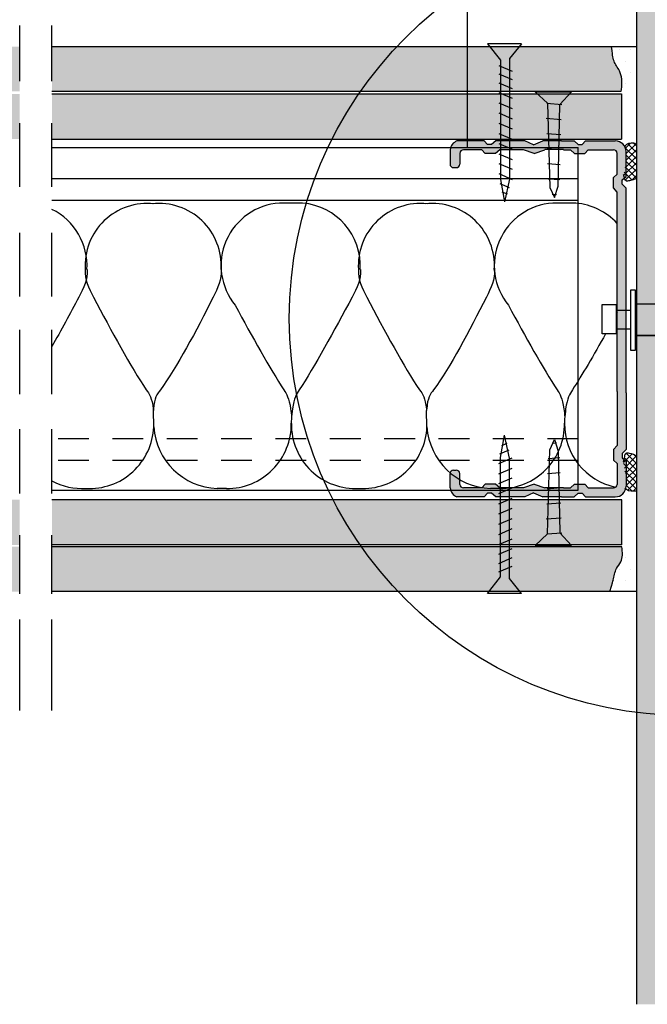
# Model space of a CAD drawing. Extents: x 153 to 290, y -70 to 63.
# Drawn here: x 260 to 277, y 20 to 47 of the extents above; entities that cross this region are included whole.
import ezdxf

# ---------------------------------------------------------------- set-up
doc = ezdxf.new("R2010")
doc.units = 0
doc.header["$MEASUREMENT"] = 0
doc.layers.get('0').update_dxf_attribs({"linetype": 'CONTINUOUS'})
for name, color, linetype in [('BLOCK', 7, 'CONTINUOUS'), ('KNAUF', 140, 'CONTINUOUS'), ('SRAFURE', 92, 'CONTINUOUS'), ('VIJAK', 5, 'CONTINUOUS'), ('VIJAKI', 7, 'CONTINUOUS')]:
    doc.layers.add(name, color=color, linetype=linetype)
pattern_1 = [(0, (-5.18116, 0), (0.15625, 0.3125), [0, -0.3125])]

# ---------------------------------------------------------------- blocks, each defined once
blk = doc.blocks.new('VIJAK_44')
at = {"layer": 'VIJAKI', "color": 7}
for p, q in [((12.618, 14.692), (12.756, 15.323)), ((12.865, 14.706), (12.756, 15.323)), ((12.828, 15.044), (12.684, 15.105)), ((12.882, 14.815), (12.627, 14.923)), ((12.915, 14.542), (12.542, 14.7)), ((12.618, 11.355), (12.618, 14.692)), ((12.865, 11.405), (12.865, 14.706)), ((12.915, 14.26), (12.542, 14.418)), ((12.915, 13.991), (12.542, 14.149)), ((12.915, 13.709), (12.542, 13.867)), ((12.915, 13.427), (12.542, 13.585)), ((12.915, 13.145), (12.542, 13.303)), ((12.915, 12.863), (12.542, 13.021)), ((12.915, 12.581), (12.542, 12.739)), ((12.915, 12.299), (12.542, 12.457)), ((12.915, 12.031), (12.542, 12.189)), ((12.915, 11.778), (12.542, 11.936)), ((12.915, 11.547), (12.542, 11.705)), ((12.283, 10.948), (12.618, 11.355)), ((13.228, 10.948), (12.865, 11.405)), ((12.283, 10.948), (13.228, 10.948))]:
    blk.add_line(p, q, dxfattribs=at)

msp = doc.modelspace()

# ---------------------------------------------------------------- hatches: boundary and pattern name
at = {"layer": 'SRAFURE'}
h = msp.add_hatch(dxfattribs=at)
h.set_pattern_fill('DOTS', scale=5, style=0)
h.set_pattern_definition(pattern_1)
h.paths.add_polyline_path([(277.778, 58.087), (276.703, 58.087), (276.703, 20.138), (277.778, 20.138)])
h = msp.add_hatch(dxfattribs=at)
h.set_pattern_fill('DOTS', scale=5, style=0)
h.set_pattern_definition(pattern_1)
h.paths.add_polyline_path([(259.622, 45.419), (259.622, 46.653), (243.742, 46.653), (243.742, 45.419)])
edge = h.paths.add_edge_path()
edge.add_line((260.514, 46.653), (260.514, 45.419))
edge.add_line((260.514, 45.419), (276.277, 45.419))
edge.add_spline(control_points=[(276.277, 45.419), (276.285, 45.463), (276.293, 45.576), (276.302, 45.768), (276.229, 46.012), (276.079, 46.201), (276.041, 46.376), (276.032, 46.45), (276.005, 46.653)], knot_values=[0.052882, 0.052882, 0.052882, 0.052882, 0.189332, 0.390151, 0.627373, 0.932905, 1.098498, 1.15643, 1.15643, 1.15643, 1.15643], degree=3, periodic=0)
edge.add_line((276.005, 46.653), (260.514, 46.653))
h.paths.add_polyline_path([(259.622, 44.092), (259.622, 45.342), (243.742, 45.342), (243.742, 44.092)])
h.paths.add_polyline_path([(276.283, 44.092), (276.283, 45.342), (260.514, 45.342), (260.514, 44.092)])
h = msp.add_hatch(dxfattribs=at)
h.set_pattern_fill('DOTS', scale=5, style=0)
h.set_pattern_definition(pattern_1)
edge = h.paths.add_edge_path()
edge.add_line((276.703, 46.653), (276.005, 46.653))
edge.add_spline(control_points=[(276.005, 46.653), (276.032, 46.45), (276.041, 46.376), (276.079, 46.201), (276.229, 46.012), (276.302, 45.768), (276.293, 45.576), (276.285, 45.463), (276.277, 45.419)], knot_values=[0.052882, 0.052882, 0.052882, 0.052882, 0.110814, 0.276407, 0.58194, 0.819161, 1.01998, 1.15643, 1.15643, 1.15643, 1.15643], degree=3, periodic=0)
edge.add_line((276.277, 45.419), (276.703, 45.419))
edge.add_line((276.703, 45.419), (276.703, 46.653))
msp.add_hatch(color=7, dxfattribs=at).paths.add_polyline_path([(274.87, 43.797), (274.985, 43.694), (275.271, 43.694), (275.363, 43.797), (276.061, 43.797, -0.414214), (276.16, 43.698), (276.16, 43.118), (276.057, 43.026), (276.057, 42.739), (276.16, 42.625), (276.16, 37.108), (276.16, 35.608), (276.057, 35.494), (276.057, 35.207), (276.16, 35.115), (276.16, 34.533, -0.414214), (276.061, 34.434), (275.363, 34.434), (275.271, 34.537), (274.985, 34.537), (274.87, 34.434), (274.679, 34.434), (274.157, 34.434), (273.863, 34.539), (273.569, 34.434), (272.911, 34.434), (272.797, 34.537), (272.51, 34.537), (272.418, 34.434), (271.906, 34.434, -0.414214), (271.807, 34.533), (271.807, 34.83, 0.414214), (271.708, 34.929), (271.635, 34.929, 0.414214), (271.536, 34.83), (271.536, 34.434, 0.255825), (271.726, 34.187), (272.481, 34.187), (272.572, 34.29), (272.687, 34.29), (272.801, 34.187), (273.61, 34.187), (273.851, 34.296), (274.104, 34.187), (274.626, 34.187), (274.968, 34.187), (275.083, 34.29), (275.197, 34.29), (275.289, 34.187), (276.111, 34.187, 0.414214), (276.408, 34.484), (276.408, 35.178), (276.305, 35.269), (276.305, 35.384), (276.408, 35.498), (276.408, 37.067), (276.408, 42.735), (276.305, 42.849), (276.305, 42.964), (276.408, 43.055), (276.408, 43.747, 0.414214), (276.111, 44.044), (275.289, 44.044), (275.197, 43.941), (275.083, 43.941), (274.968, 44.044), (274.626, 44.044), (274.104, 44.044), (273.851, 43.935), (273.61, 44.044), (272.801, 44.044), (272.687, 43.941), (272.572, 43.941), (272.481, 44.044), (271.726, 44.044, 0.255825), (271.536, 43.797), (271.536, 43.401, 0.414214), (271.635, 43.302), (271.708, 43.302, 0.414214), (271.807, 43.401), (271.807, 43.698, -0.414214), (271.906, 43.797), (272.418, 43.797), (272.51, 43.694), (272.797, 43.694), (272.911, 43.797), (273.569, 43.797), (273.863, 43.692), (274.157, 43.797), (274.679, 43.797)])
h = msp.add_hatch(dxfattribs=at)
h.set_pattern_fill('ANSI37', angle=-90, style=0)
h.set_pattern_definition([(45, (274.3624, -86.34998), (0.08838835, -0.08838835), []), (315, (274.3624, -86.34998), (-0.08838835, -0.08838835), [])])
edge = h.paths.add_edge_path()
edge.add_spline(control_points=[(276.703, 43.963), (276.602, 43.987), (276.469, 44.004), (276.399, 43.922), (276.368, 43.877)], knot_values=[0.033532, 0.033532, 0.033532, 0.033532, 0.322126, 0.362534, 0.362534, 0.362534, 0.362534], degree=3, periodic=0)
edge.add_spline(control_points=[(276.368, 43.877), (276.372, 43.873), (276.402, 43.831), (276.407, 43.724), (276.405, 43.571), (276.408, 43.413), (276.371, 43.262), (276.351, 43.168), (276.34, 43.121), (276.339, 43.116)], knot_values=[0.239247, 0.239247, 0.239247, 0.239247, 0.255703, 0.399733, 0.533906, 0.724706, 0.868734, 0.998942, 1.013059, 1.013059, 1.013059, 1.013059], degree=3, periodic=0)
edge.add_spline(control_points=[(276.339, 43.116), (276.346, 43.087), (276.363, 43.027), (276.39, 42.917), (276.532, 42.941), (276.635, 42.976), (276.703, 43.009)], knot_values=[0.142115, 0.142115, 0.142115, 0.142115, 0.234405, 0.325026, 0.430952, 0.601218, 0.601218, 0.601218, 0.601218], degree=3, periodic=0)
edge.add_line((276.703, 43.009), (276.703, 43.963))
h = msp.add_hatch(dxfattribs=at)
h.set_pattern_fill('ANSI37', angle=-90, style=0)
h.set_pattern_definition([(45, (274.11564, -88.70637), (0.08838835, -0.08838835), []), (315, (274.11564, -88.70637), (-0.08838835, -0.08838835), [])])
edge = h.paths.add_edge_path()
edge.add_spline(control_points=[(276.703, 34.349), (276.602, 34.342), (276.462, 34.323), (276.392, 34.416), (276.381, 34.432)], knot_values=[0.033532, 0.033532, 0.033532, 0.033532, 0.322126, 0.379156, 0.379156, 0.379156, 0.379156], degree=3, periodic=0)
edge.add_spline(control_points=[(276.381, 34.432), (276.391, 34.451), (276.437, 34.563), (276.402, 34.768), (276.362, 34.987), (276.338, 35.112), (276.329, 35.16)], knot_values=[0.332558, 0.332558, 0.332558, 0.332558, 0.399232, 0.688851, 0.925705, 1.073125, 1.073125, 1.073125, 1.073125], degree=3, periodic=0)
edge.add_spline(control_points=[(276.329, 35.16), (276.336, 35.207), (276.357, 35.28), (276.39, 35.411), (276.541, 35.386), (276.653, 35.346), (276.703, 35.304)], knot_values=[0.117755, 0.117755, 0.117755, 0.117755, 0.265009, 0.355631, 0.461556, 0.656182, 0.656182, 0.656182, 0.656182], degree=3, periodic=0)
edge.add_line((276.703, 35.304), (276.703, 34.349))
h = msp.add_hatch(dxfattribs=at)
h.set_pattern_fill('DOTS', scale=5, style=0)
h.set_pattern_definition(pattern_1)
h.paths.add_polyline_path([(243.733, 34.109), (243.733, 32.859), (259.622, 32.859), (259.622, 34.109)])
h.paths.add_polyline_path([(259.622, 31.567), (259.622, 32.807), (243.733, 32.807), (243.733, 31.567)])
h.paths.add_polyline_path([(260.514, 34.109), (260.514, 32.859), (276.292, 32.859), (276.292, 34.109)])
edge = h.paths.add_edge_path()
edge.add_spline(control_points=[(275.958, 31.567), (276.033, 31.815), (276.078, 31.955), (276.1, 32.182), (276.281, 32.371), (276.317, 32.591), (276.299, 32.73), (276.29, 32.807)], knot_values=[0.221821, 0.221821, 0.221821, 0.221821, 0.323493, 0.658173, 0.880944, 1.072625, 1.302764, 1.302764, 1.302764, 1.302764], degree=3, periodic=0)
edge.add_line((276.29, 32.807), (260.514, 32.807))
edge.add_line((260.514, 32.807), (260.514, 31.567))
edge.add_line((260.514, 31.567), (275.958, 31.567))
h = msp.add_hatch(dxfattribs=at)
h.set_pattern_fill('DOTS', scale=5, style=0)
h.set_pattern_definition(pattern_1)
edge = h.paths.add_edge_path()
edge.add_line((276.703, 32.807), (276.29, 32.807))
edge.add_spline(control_points=[(276.29, 32.807), (276.299, 32.73), (276.317, 32.591), (276.281, 32.371), (276.1, 32.182), (276.078, 31.955), (276.033, 31.815), (275.958, 31.567)], knot_values=[0.221821, 0.221821, 0.221821, 0.221821, 0.45196, 0.643641, 0.866412, 1.201092, 1.302764, 1.302764, 1.302764, 1.302764], degree=3, periodic=0)
edge.add_line((275.958, 31.567), (276.703, 31.567))
edge.add_line((276.703, 31.567), (276.703, 32.807))

# ---------------------------------------------------------------- linework, layer by layer
at = {"color": 7}
for p, q in [((272.017, 43.851), (272.017, 60.286)), ((272.481, 44.044), (271.726, 44.044)), ((272.572, 43.941), (272.481, 44.044)), ((272.687, 43.941), (272.572, 43.941)), ((272.801, 44.044), (272.687, 43.941)), ((273.61, 44.044), (272.801, 44.044)), ((273.851, 43.935), (273.61, 44.044)), ((273.851, 43.935), (274.104, 44.044)), ((274.626, 44.044), (274.104, 44.044)), ((274.626, 44.044), (274.968, 44.044)), ((274.968, 44.044), (275.083, 43.941)), ((275.083, 43.941), (275.197, 43.941)), ((275.197, 43.941), (275.289, 44.044)), ((275.289, 44.044), (276.111, 44.044)), ((275.289, 44.044), (275.844, 44.044)), ((271.536, 43.797), (271.536, 43.401)), ((271.807, 43.698), (271.807, 43.401)), ((272.418, 43.797), (271.906, 43.797)), ((272.51, 43.694), (272.418, 43.797)), ((272.797, 43.694), (272.51, 43.694)), ((272.911, 43.797), (272.797, 43.694)), ((273.569, 43.797), (272.911, 43.797)), ((273.863, 43.692), (273.569, 43.797)), ((273.863, 43.692), (274.157, 43.797)), ((274.679, 43.797), (274.87, 43.797)), ((274.87, 43.797), (274.985, 43.694)), ((274.985, 43.694), (275.271, 43.694)), ((275.271, 43.694), (275.363, 43.797)), ((275.363, 43.797), (276.061, 43.797)), ((275.363, 43.797), (275.763, 43.797)), ((276.16, 43.118), (276.16, 43.698)), ((276.408, 43.055), (276.408, 43.747)), ((276.057, 43.026), (276.16, 43.118)), ((276.057, 42.739), (276.057, 43.026)), ((276.305, 42.964), (276.408, 43.055)), ((276.305, 42.849), (276.305, 42.964)), ((276.408, 42.735), (276.305, 42.849)), ((276.16, 42.625), (276.057, 42.739)), ((276.16, 37.108), (276.16, 42.625)), ((276.408, 37.067), (276.408, 42.735)), ((276.16, 37.108), (276.16, 35.608)), ((276.408, 37.067), (276.408, 35.498)), ((276.16, 35.608), (276.057, 35.494)), ((276.057, 35.494), (276.057, 35.207)), ((276.408, 35.498), (276.305, 35.384)), ((276.057, 35.207), (276.16, 35.115)), ((276.305, 35.384), (276.305, 35.269)), ((276.305, 35.269), (276.408, 35.178)), ((276.408, 35.177), (276.408, 34.484)), ((276.16, 35.115), (276.16, 34.533)), ((271.536, 34.434), (271.536, 34.83)), ((271.807, 34.533), (271.807, 34.83)), ((272.418, 34.434), (271.906, 34.434)), ((272.51, 34.537), (272.418, 34.434)), ((272.797, 34.537), (272.51, 34.537)), ((272.911, 34.434), (272.797, 34.537)), ((273.569, 34.434), (272.911, 34.434)), ((273.863, 34.539), (273.569, 34.434)), ((273.863, 34.539), (274.157, 34.434)), ((274.679, 34.434), (274.157, 34.434)), ((274.679, 34.434), (274.87, 34.434)), ((274.87, 34.434), (274.985, 34.537)), ((274.985, 34.537), (275.271, 34.537)), ((275.271, 34.537), (275.363, 34.434)), ((275.363, 34.434), (276.061, 34.434)), ((275.363, 34.434), (275.763, 34.434)), ((272.481, 34.187), (271.726, 34.187)), ((272.572, 34.29), (272.481, 34.187)), ((272.687, 34.29), (272.572, 34.29)), ((272.801, 34.187), (272.687, 34.29)), ((273.61, 34.187), (272.801, 34.187)), ((273.851, 34.296), (273.61, 34.187)), ((273.851, 34.296), (274.104, 34.187)), ((274.626, 34.187), (274.104, 34.187)), ((274.626, 34.187), (274.968, 34.187)), ((274.968, 34.187), (275.083, 34.29)), ((275.083, 34.29), (275.197, 34.29)), ((275.197, 34.29), (275.289, 34.187)), ((275.289, 34.187), (276.111, 34.187)), ((275.289, 34.187), (275.844, 34.187))]:
    msp.add_line(p, q, dxfattribs=at)
at = {"color": 7, "linetype": 'CONTINUOUS'}
for p, q in [((271.635, 43.302), (271.708, 43.302)), ((271.635, 34.929), (271.708, 34.929))]:
    msp.add_line(p, q, dxfattribs=at)
msp.add_circle((278.086, 39.128), 11)
at = {"color": 7}
for centre, radius, start, end in [((271.857, 43.747), 0.325, 113.7724, 171.1722), ((276.111, 43.747), 0.297, 0, 90), ((271.906, 43.698), 0.099, 90, 180), ((276.061, 43.698), 0.099, 0, 90), ((271.857, 34.484), 0.325, 188.8278, 246.2276), ((271.906, 34.533), 0.099, 180, 270), ((276.061, 34.533), 0.099, 270, 0), ((276.111, 34.484), 0.297, 270, 0)]:
    msp.add_arc(centre, radius, start, end, dxfattribs=at)
at = {"color": 7, "linetype": 'CONTINUOUS'}
for centre, start, end in [((271.635, 43.401), 180, 270), ((271.708, 43.401), 270, 0), ((271.635, 34.83), 90, 180), ((271.708, 34.83), 360, 90)]:
    msp.add_arc(centre, 0.099, start, end, dxfattribs=at)
at = {"layer": 'BLOCK', "color": 7}
for p, q in [((267.454, 42.321), (266.817, 42.321)), ((275.019, 42.321), (274.382, 42.321)), ((263.332, 36.126), (263.323, 36.58)), ((270.897, 36.126), (270.888, 36.58)), ((265.343, 34.418), (265.09, 34.418)), ((272.908, 34.418), (272.655, 34.418))]:
    msp.add_line(p, q, dxfattribs=at)
for centre, radius, start, end in [((263.151, 40.591), 1.72, 83.704, 183.7364), ((263.48, 40.591), 1.72, 356.2636, 96.296), ((266.928, 40.592), 1.732, 93.6545, 219.4516), ((267.304, 40.58), 1.748, 356.698, 85.0612), ((270.716, 40.591), 1.72, 83.704, 183.7364), ((271.045, 40.591), 1.72, 356.2636, 96.296), ((274.493, 40.592), 1.732, 93.6545, 219.4516), ((274.869, 40.58), 1.748, 42.3719, 85.0612), ((259.739, 40.58), 1.748, 356.698, 63.6631), ((261.556, 36.195), 1.777, 266.7663, 357.7951), ((265.164, 36.253), 1.837, 183.9626, 267.673), ((265.363, 36.195), 1.777, 269.3645, 1.0508), ((268.92, 36.195), 1.777, 179.3749, 273.2337), ((269.121, 36.195), 1.777, 266.7663, 357.7951), ((272.729, 36.253), 1.837, 183.9626, 267.673), ((272.928, 36.195), 1.777, 269.3645, 1.0508), ((276.485, 36.195), 1.777, 179.3749, 257.8183), ((261.355, 36.195), 1.777, 241.7514, 273.2337)]:
    msp.add_arc(centre, radius, start, end, dxfattribs=at)
for points, knots in [([(261.491, 40.479), (261.515, 40.214), (261.163, 39.523), (260.763, 38.789), (260.514, 38.352)], [0, 0, 0, 0, 0.0823628, 0.2310828, 0.2310828, 0.2310828, 0.2310828]), ([(261.435, 40.479), (261.41, 40.214), (262.003, 39.057), (262.808, 37.584), (263.289, 36.924), (263.321, 36.595), (263.323, 36.58)], [0, 0, 0, 0, 0.0823628, 0.3870886, 0.4452228, 0.4479032, 0.4479032, 0.4479032, 0.4479032]), ([(265.197, 40.479), (265.221, 40.215), (264.657, 39.05), (263.866, 37.586), (263.342, 36.924), (263.323, 36.595), (263.323, 36.58)], [0, 0, 0, 0, 0.0820008, 0.3867265, 0.4448608, 0.4475453, 0.4475453, 0.4475453, 0.4475453]), ([(269.056, 40.479), (269.08, 40.214), (268.49, 39.057), (267.657, 37.585), (267.173, 36.866), (267.131, 36.192), (267.143, 36.214)], [0, 0, 0, 0, 0.0823628, 0.3870886, 0.4452228, 0.4796489, 0.4796489, 0.4796489, 0.4796489]), ([(269, 40.479), (268.975, 40.214), (269.568, 39.057), (270.373, 37.584), (270.854, 36.924), (270.886, 36.595), (270.888, 36.58)], [0, 0, 0, 0, 0.0823628, 0.3870886, 0.4452228, 0.4479032, 0.4479032, 0.4479032, 0.4479032]), ([(272.762, 40.479), (272.786, 40.215), (272.222, 39.05), (271.431, 37.586), (270.907, 36.924), (270.888, 36.595), (270.888, 36.58)], [0, 0, 0, 0, 0.0820008, 0.3867265, 0.4448608, 0.4475453, 0.4475453, 0.4475453, 0.4475453]), ([(265.59, 39.492), (266.049, 38.626), (266.668, 37.541), (267.097, 36.904), (267.142, 36.468), (267.147, 36.395)], [0.1067217, 0.1067217, 0.1067217, 0.1067217, 0.3870886, 0.4452228, 0.4589929, 0.4589929, 0.4589929, 0.4589929]), ([(273.155, 39.492), (273.614, 38.626), (274.233, 37.541), (274.662, 36.904), (274.707, 36.468), (274.712, 36.395)], [0.1067217, 0.1067217, 0.1067217, 0.1067217, 0.3870886, 0.4452228, 0.4589929, 0.4589929, 0.4589929, 0.4589929]), ([(275.843, 38.705), (275.513, 38.111), (275.088, 37.387), (274.738, 36.866), (274.696, 36.192), (274.709, 36.214)], [0.1917854, 0.1917854, 0.1917854, 0.1917854, 0.3870886, 0.4452228, 0.4796489, 0.4796489, 0.4796489, 0.4796489])]:
    msp.add_open_spline(points, degree=3, knots=knots, dxfattribs=at)
msp.add_open_spline([(276.16, 39.287), (276.151, 39.269), (276.142, 39.252), (276.132, 39.234)], degree=3, dxfattribs=at)
at = {"layer": 'KNAUF', "color": 7}
for p, q in [((276.703, 20.138), (276.703, 58.087)), ((259.623, 45.7), (259.623, 47.239)), ((260.516, 45.7), (260.516, 47.239)), ((260.514, 46.653), (276.703, 46.653)), ((260.514, 45.419), (276.277, 45.419)), ((260.514, 45.342), (276.283, 45.342)), ((276.283, 45.342), (276.283, 44.092)), ((259.623, 42.775), (259.623, 44.535)), ((260.516, 42.775), (260.516, 44.535)), ((260.514, 44.092), (276.283, 44.092)), ((260.514, 43.857), (275.082, 43.857)), ((275.082, 34.368), (275.082, 43.857)), ((275.082, 42.995), (260.514, 42.995)), ((275.082, 42.388), (260.514, 42.388)), ((259.623, 39.735), (259.623, 41.494)), ((260.516, 39.735), (260.516, 41.494)), ((259.623, 37.029), (259.623, 38.81)), ((260.516, 37.029), (260.516, 38.81)), ((259.623, 34.278), (259.623, 36.059)), ((260.516, 34.278), (260.516, 36.059)), ((261.537, 35.798), (260.685, 35.798)), ((263.042, 35.798), (262.19, 35.798)), ((264.547, 35.798), (263.695, 35.798)), ((266.052, 35.798), (265.2, 35.798)), ((267.557, 35.798), (266.705, 35.798)), ((269.062, 35.798), (268.21, 35.798)), ((270.567, 35.798), (269.715, 35.798)), ((272.072, 35.798), (271.22, 35.798)), ((273.577, 35.798), (272.725, 35.798)), ((275.082, 35.798), (274.23, 35.798)), ((261.537, 35.191), (260.685, 35.191)), ((263.042, 35.191), (262.19, 35.191)), ((264.547, 35.191), (263.695, 35.191)), ((266.052, 35.191), (265.2, 35.191)), ((267.557, 35.191), (266.705, 35.191)), ((269.062, 35.191), (268.21, 35.191)), ((270.567, 35.191), (269.715, 35.191)), ((272.072, 35.191), (271.22, 35.191)), ((273.577, 35.191), (272.725, 35.191)), ((275.082, 35.191), (274.23, 35.191)), ((260.514, 34.368), (275.082, 34.368)), ((276.292, 34.109), (260.514, 34.109)), ((276.292, 32.858), (276.292, 34.109)), ((259.623, 31.499), (259.623, 33.129)), ((260.516, 31.499), (260.516, 33.129)), ((276.292, 32.859), (260.514, 32.859)), ((276.29, 32.807), (260.514, 32.807)), ((276.703, 31.567), (260.514, 31.567)), ((259.623, 28.271), (259.623, 30.794)), ((260.516, 28.271), (260.516, 30.794))]:
    msp.add_line(p, q, dxfattribs=at)
for points, knots in [([(276.277, 45.419), (276.285, 45.463), (276.293, 45.576), (276.302, 45.768), (276.229, 46.012), (276.079, 46.201), (276.041, 46.376), (276.032, 46.45), (276.005, 46.653)], [0.052882, 0.052882, 0.052882, 0.052882, 0.189332, 0.390151, 0.627373, 0.932905, 1.098498, 1.15643, 1.15643, 1.15643, 1.15643]), ([(276.703, 43.963), (276.602, 43.987), (276.469, 44.004), (276.399, 43.922), (276.368, 43.877)], [0.033532, 0.033532, 0.033532, 0.033532, 0.3221264, 0.3625339, 0.3625339, 0.3625339, 0.3625339]), ([(276.703, 43.009), (276.635, 42.976), (276.532, 42.941), (276.39, 42.917), (276.363, 43.027), (276.346, 43.087), (276.339, 43.116)], [0.1421149, 0.1421149, 0.1421149, 0.1421149, 0.312381, 0.4183064, 0.5089277, 0.6012177, 0.6012177, 0.6012177, 0.6012177]), ([(276.703, 35.304), (276.653, 35.346), (276.541, 35.386), (276.39, 35.411), (276.357, 35.28), (276.336, 35.207), (276.329, 35.16)], [0.1177553, 0.1177553, 0.1177553, 0.1177553, 0.312381, 0.4183064, 0.5089277, 0.6561817, 0.6561817, 0.6561817, 0.6561817]), ([(276.703, 34.349), (276.602, 34.342), (276.462, 34.323), (276.392, 34.416), (276.381, 34.432)], [0.033532, 0.033532, 0.033532, 0.033532, 0.3221264, 0.3791564, 0.3791564, 0.3791564, 0.3791564]), ([(275.958, 31.567), (276.033, 31.815), (276.078, 31.955), (276.1, 32.182), (276.281, 32.371), (276.317, 32.591), (276.299, 32.73), (276.29, 32.807)], [0.221821, 0.221821, 0.221821, 0.221821, 0.323493, 0.658173, 0.880944, 1.072625, 1.302764, 1.302764, 1.302764, 1.302764])]:
    msp.add_open_spline(points, degree=3, knots=knots, dxfattribs=at)
at = {"layer": 'VIJAK', "color": 7}
for p, q in [((273.897, 45.4), (274.23, 45.084)), ((273.897, 45.4), (274.896, 45.4)), ((274.58, 45.05), (274.896, 45.4)), ((274.214, 45.084), (274.63, 45.05)), ((274.23, 45.084), (274.297, 42.756)), ((274.53, 42.789), (274.58, 45.05)), ((274.2, 44.668), (274.614, 44.635)), ((274.212, 44.25), (274.605, 44.218)), ((274.679, 43.807), (274.157, 43.807)), ((274.224, 43.832), (274.596, 43.802)), ((274.236, 43.414), (274.587, 43.386)), ((274.248, 42.996), (274.578, 42.969)), ((274.297, 42.756), (274.43, 42.473)), ((274.363, 42.569), (274.484, 42.56)), ((274.43, 42.473), (274.53, 42.789)), ((276.53, 39.91), (276.53, 38.249)), ((276.671, 39.91), (276.53, 39.91)), ((276.671, 38.249), (276.671, 39.91)), ((276.671, 39.535), (277.806, 39.535)), ((275.746, 38.705), (275.746, 39.512)), ((275.746, 39.512), (276.097, 39.512)), ((276.097, 39.512), (276.132, 39.512)), ((276.132, 39.512), (276.132, 38.705)), ((276.132, 39.355), (276.53, 39.355)), ((276.53, 38.834), (276.132, 38.834)), ((276.132, 38.705), (275.746, 38.705)), ((276.671, 38.658), (277.712, 38.658)), ((277.806, 38.658), (276.671, 38.658)), ((276.53, 38.249), (276.671, 38.249)), ((274.297, 35.489), (274.43, 35.771)), ((274.43, 35.771), (274.53, 35.455)), ((274.23, 33.16), (274.297, 35.489)), ((274.363, 35.675), (274.484, 35.684)), ((274.53, 35.455), (274.58, 33.194)), ((274.248, 35.248), (274.578, 35.275)), ((274.236, 34.83), (274.587, 34.858)), ((274.224, 34.412), (274.596, 34.442)), ((274.212, 33.994), (274.605, 34.026)), ((274.2, 33.576), (274.614, 33.609)), ((273.897, 32.844), (274.23, 33.16)), ((274.214, 33.16), (274.63, 33.194)), ((274.58, 33.194), (274.896, 32.844)), ((273.897, 32.844), (274.896, 32.844))]:
    msp.add_line(p, q, dxfattribs=at)

# ---------------------------------------------------------------- block references
at = {"layer": 'BLOCK', "color": 7, "rotation": 180}
msp.add_blockref('VIJAK_44', (285.8, 57.678), dxfattribs=at)
at = {"layer": 'BLOCK', "color": 7, "xscale": -1}
msp.add_blockref('VIJAK_44', (285.8, 20.568), dxfattribs=at)

doc.saveas('drawing.dxf')
